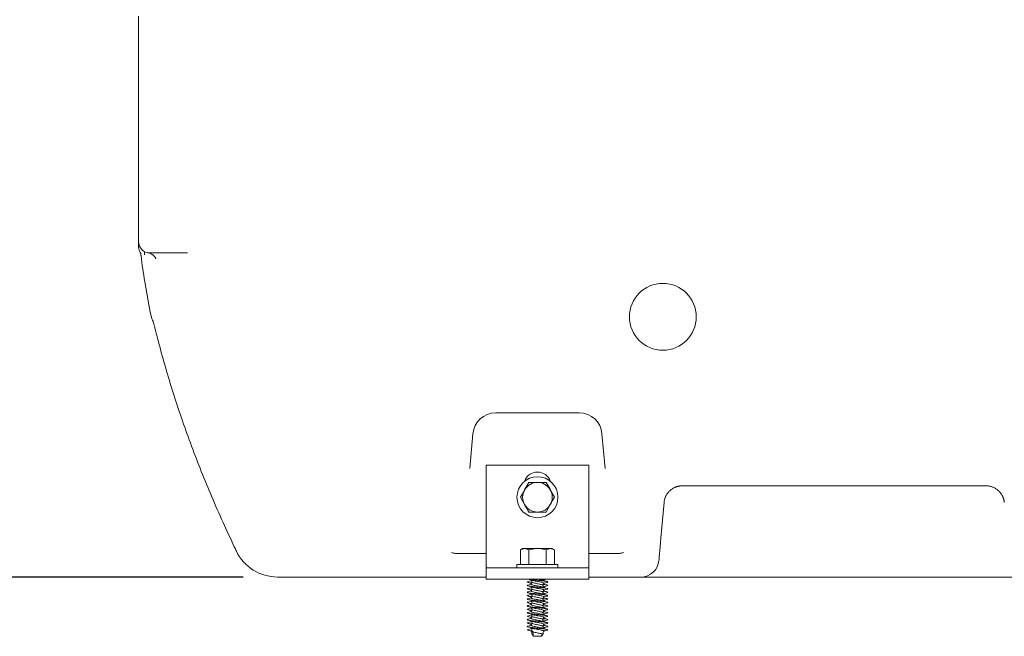
# Model space of a CAD drawing. Units: millimetres. Extents: x 1587 to 3056, y 145 to 2968.
# Drawn here: x 2019 to 2451, y 1728 to 1998 of the extents above; entities that cross this region are included whole.
import ezdxf

# ---------------------------------------------------------------- set-up
doc = ezdxf.new("R2010")
doc.units = ezdxf.units.MM
doc.header["$LTSCALE"] = 15
doc.layers.add('MAßLINIE_MAßZEICHNUNGEN', color=7, linetype='Continuous')
doc.styles.add('SLDTEXTSTYLE0', font='TXT', dxfattribs={"width": 0.7})
doc.dimstyles.new('SLDDIMSTYLE0', dxfattribs={"dimtxt": 79.375, "dimasz": 52.5, "dimexe": 0, "dimexo": 0.0625, "dimgap": 19.84375, "dimtad": 0, "dimdec": 0, "dimrnd": 1e-09, "dimzin": 12, "dimdsep": 46, "dimtxsty": 'SLDTEXTSTYLE0', "dimsah": 1, "dimcen": 0.09, "dimadec": 0, "dimazin": 3, "dimtfac": 1, "dimtdec": 0, "dimtofl": 0, "dimtmove": 0, "dimatfit": 3, "dimfxl": 0, "dimfrac": 2, "dimtolj": 1, "dimtzin": 12, "dimarcsym": 0})

# ---------------------------------------------------------------- blocks, each defined once
blk = doc.blocks.new('_D_3')
at = {"layer": 'MAßLINIE_MAßZEICHNUNGEN', "color": 7}
for p, q in [((2240.34, 2433.77), (1796.57, 2433.77)), ((1811.57, 2433.77), (1811.57, 2218.86)), ((1811.57, 1753.77), (1811.57, 2031.89)), ((2116.8, 1753.77), (1796.57, 1753.77))]:
    blk.add_line(p, q, dxfattribs=at)
for points in [[(1811.57, 2433.77), (1789.07, 2381.27), (1834.07, 2381.27)], [(1811.57, 1753.77), (1834.07, 1806.27), (1789.07, 1806.27)]]:
    blk.add_solid(points, dxfattribs=at)
at = {"layer": 'MAßLINIE_MAßZEICHNUNGEN', "color": 7, "insert": (1769.08, 2031.89), "char_height": 79.375, "attachment_point": 1, "rotation": 90, "style": 'SLDTEXTSTYLE0'}
blk.add_mtext('680', dxfattribs=at)
blk = doc.blocks.new('_D_4')
at = {"layer": 'MAßLINIE_MAßZEICHNUNGEN', "color": 7}
for p, q in [((2163.84, 2523.77), (1615.65, 2523.77)), ((1630.65, 2523.77), (1630.65, 2206.81)), ((1630.65, 1753.77), (1630.65, 2043.94)), ((2116.8, 1753.77), (1615.65, 1753.77))]:
    blk.add_line(p, q, dxfattribs=at)
for points in [[(1630.65, 2523.77), (1608.15, 2471.27), (1653.15, 2471.27)], [(1630.65, 1753.77), (1653.15, 1806.27), (1608.15, 1806.27)]]:
    blk.add_solid(points, dxfattribs=at)
at = {"layer": 'MAßLINIE_MAßZEICHNUNGEN', "color": 7, "insert": (1588.16, 2043.94), "char_height": 79.375, "attachment_point": 1, "rotation": 90, "style": 'SLDTEXTSTYLE0'}
blk.add_mtext('770', dxfattribs=at)

msp = doc.modelspace()

# ---------------------------------------------------------------- linework, layer by layer
at = {"color": 7, "linetype": 'Continuous', "lineweight": 18}
for p, q in [((2070.84, 1997.72), (2070.84, 1999.81)), ((2070.84, 1914.86), (2070.84, 1997.72)), ((2070.84, 1900.91), (2070.84, 1914.86)), ((2070.84, 1914.78), (2070.84, 1914.86)), ((2092.28, 1895.91), (2075.84, 1895.91)), ((2073.58, 1883.26), (2075.93, 1869.91)), ((2264.18, 1825.77), (2227.51, 1825.77)), ((2217.54, 1816.64), (2216.21, 1801.38)), ((2275.48, 1801.38), (2274.14, 1816.64)), ((2223.34, 1802.77), (2268.34, 1802.77)), ((2223.34, 1762.77), (2223.34, 1802.77)), ((2268.34, 1762.77), (2268.34, 1802.77)), ((2242.09, 1795.27), (2240.21, 1792.02)), ((2442.66, 1793.77), (2309.32, 1793.77)), ((2238.34, 1788.77), (2240.21, 1785.52)), ((2253.35, 1788.77), (2251.47, 1792.02)), ((2249.59, 1782.27), (2251.47, 1785.52)), ((2301.35, 1786.46), (2300, 1770.98)), ((2209.9, 1764.14), (2223.34, 1764.14)), ((2223.34, 1757.77), (2223.34, 1762.77)), ((2239.34, 1766.27), (2238.34, 1765.68)), ((2238.34, 1765.68), (2240.21, 1766.27)), ((2238.34, 1765.68), (2238.34, 1759.27)), ((2239.34, 1766.27), (2240.21, 1766.27)), ((2240.21, 1766.27), (2245.84, 1766.27)), ((2242.09, 1765.68), (2242.09, 1759.27)), ((2245.84, 1766.27), (2251.47, 1766.27)), ((2249.59, 1765.68), (2251.47, 1766.27)), ((2249.59, 1765.68), (2249.59, 1759.27)), ((2251.47, 1766.27), (2252.34, 1766.27)), ((2253.35, 1765.68), (2252.34, 1766.27)), ((2253.35, 1765.68), (2253.35, 1759.27)), ((2268.34, 1764.14), (2281.79, 1764.14)), ((2268.34, 1762.77), (2268.34, 1757.77)), ((2236.84, 1759.27), (2236.84, 1757.77)), ((2236.84, 1759.27), (2254.84, 1759.27)), ((2254.84, 1757.77), (2254.84, 1759.27)), ((2145.65, 1753.77), (2131.8, 1753.77)), ((2202.88, 1753.77), (2145.65, 1753.77)), ((2223.34, 1753.77), (2202.88, 1753.77)), ((2223.34, 1757.77), (2268.34, 1757.77)), ((2223.34, 1757.77), (2223.34, 1752.77)), ((2268.34, 1757.77), (2268.34, 1752.77)), ((2291.16, 1753.77), (2268.34, 1753.77)), ((2291.16, 1753.77), (2307.15, 1753.77)), ((2444.84, 1753.77), (2307.15, 1753.77)), ((2444.84, 1753.77), (2460.82, 1753.77)), ((2223.34, 1752.77), (2268.34, 1752.77)), ((2243.26, 1752.33), (2243.22, 1752.1)), ((2243.24, 1750.94), (2243.26, 1750.83)), ((2248.43, 1752.33), (2248.47, 1752.56)), ((2248.44, 1750.74), (2248.43, 1750.83)), ((2248.43, 1749.33), (2248.47, 1749.56)), ((2250.27, 1751.67), (2250.13, 1751.71)), ((2243.26, 1749.33), (2243.22, 1749.1)), ((2243.26, 1746.33), (2243.22, 1746.1)), ((2243.24, 1747.94), (2243.26, 1747.83)), ((2248.44, 1747.74), (2248.43, 1747.83)), ((2248.43, 1746.33), (2248.47, 1746.56)), ((2250.27, 1748.67), (2250.13, 1748.71)), ((2250.27, 1745.67), (2250.13, 1745.71)), ((2243.26, 1743.33), (2243.22, 1743.1)), ((2243.24, 1744.94), (2243.26, 1744.83)), ((2243.24, 1741.94), (2243.26, 1741.83)), ((2248.44, 1744.74), (2248.43, 1744.83)), ((2248.43, 1743.33), (2248.47, 1743.56)), ((2248.44, 1741.74), (2248.43, 1741.83)), ((2250.27, 1742.67), (2250.13, 1742.71)), ((2243.26, 1740.33), (2243.22, 1740.1)), ((2243.26, 1737.33), (2243.22, 1737.1)), ((2243.24, 1738.94), (2243.26, 1738.83)), ((2248.43, 1740.33), (2248.47, 1740.56)), ((2248.44, 1738.74), (2248.43, 1738.83)), ((2248.43, 1737.33), (2248.47, 1737.56)), ((2250.27, 1739.67), (2250.13, 1739.71)), ((2250.27, 1736.67), (2250.13, 1736.71)), ((2243.26, 1734.33), (2243.22, 1734.1)), ((2243.24, 1735.94), (2243.26, 1735.83)), ((2243.24, 1732.94), (2243.26, 1732.83)), ((2248.44, 1735.74), (2248.43, 1735.83)), ((2248.43, 1734.33), (2248.47, 1734.56)), ((2248.44, 1732.74), (2248.43, 1732.83)), ((2250.27, 1733.67), (2250.13, 1733.71)), ((2243.26, 1731.33), (2243.22, 1731.1)), ((2243.39, 1730.56), (2243.49, 1729.99)), ((2243.39, 1729.06), (2243.49, 1728.49)), ((2243.99, 1729.71), (2243.99, 1727.77)), ((2243.99, 1727.77), (2247.69, 1727.77)), ((2247.69, 1727.77), (2247.69, 1728.84)), ((2248.19, 1728.49), (2248.29, 1729.06)), ((2248.43, 1731.33), (2248.47, 1731.56)), ((2250.27, 1730.67), (2250.13, 1730.71))]:
    msp.add_line(p, q, dxfattribs=at)
at = {"color": 7, "linetype": 'Continuous', "lineweight": 18, "flags": 128}
for points in [[(2077.06, 1865.95), (2076.64, 1867.1), (2075.93, 1869.91)], [(2300, 1770.98), (2299.82, 1768.96), (2299.66, 1767.07), (2299.51, 1765.35), (2299.38, 1763.88), (2299.27, 1762.68), (2299.19, 1761.79), (2299.15, 1761.25), (2299.13, 1761.07)]]:
    msp.add_lwpolyline(points, dxfattribs=at)
at = {"color": 7, "linetype": 'Continuous', "lineweight": 18}
msp.add_circle((2245.84, 1788.77), 9, dxfattribs=at)
for centre, radius, start, end in [((2075.84, 1900.91), 5, 180, 270), ((2075.84, 1898.87), 5, 179.8726, 207.1861), ((2250.84, 1914.51), 180, 186.2878, 190), ((2227.51, 1815.77), 10, 90, 175), ((2264.18, 1815.77), 10, 5, 90), ((2245.84, 1793.77), 6, 19.4712, 160.5288), ((2245.84, 1788.77), 6.5, 90, 150), ((2245.84, 1788.77), 6.5, 30, 90), ((2245.84, 1788.77), 6.5, 150, 210), ((2245.84, 1788.77), 6.5, 330, 30), ((2245.84, 1788.77), 6.5, 210, 270), ((2245.84, 1788.77), 6.5, 270, 330), ((2131.8, 1773.77), 20, 205.6307, 270), ((2291.16, 1761.77), 8, 270, 355)]:
    msp.add_arc(centre, radius, start, end, dxfattribs=at)
msp.add_ellipse((2300.84, 1867.92), major_axis=(0, 14.67), ratio=0.999942, dxfattribs=at)
for points, knots in [([(2070.84, 1900.17), (2070.84, 1900.2), (2070.84, 1900.23), (2070.84, 1900.53), (2070.84, 1900.56)], [0, 0, 0, 0, 0.916817, 1, 1, 1, 1]), ([(2070.84, 1898.94), (2070.84, 1898.91), (2070.84, 1898.81), (2070.84, 1899.32), (2070.84, 1899.86), (2070.84, 1900.12), (2070.84, 1900.17)], [0, 0, 0, 0, 0.1611078, 0.5790742, 0.9158149, 1, 1, 1, 1]), ([(2071.38, 1896.58), (2071.53, 1896.26), (2071.8, 1895.7), (2071.87, 1895.07), (2071.9, 1894.8)], [0, 0, 0, 0, 0.5535005, 1, 1, 1, 1]), ([(2073.43, 1896.63), (2073.44, 1896.54), (2073.47, 1895.83), (2073.49, 1895.4), (2073.5, 1895.03)], [0, 0, 0, 0, 0.123919, 1, 1, 1, 1]), ([(2074.99, 1895.97), (2075.02, 1895.97), (2075.42, 1895.94), (2076.1, 1895.67), (2076.94, 1895.21), (2077.57, 1894.67), (2078, 1894.16), (2078.27, 1893.75), (2078.41, 1893.47), (2078.46, 1893.35), (2078.45, 1893.36), (2078.45, 1893.37)], [0, 0, 0, 0, 0.015479, 0.168984, 0.309443, 0.438332, 0.556866, 0.671691, 0.794424, 0.935439, 1, 1, 1, 1]), ([(2077.09, 1866.43), (2077.09, 1866.43), (2077.09, 1866.44), (2077.16, 1866.19), (2077.31, 1865.69), (2077.53, 1864.86), (2077.85, 1863.68), (2078.21, 1862.28), (2078.5, 1861.13), (2078.63, 1860.6)], [0, 0, 0, 0, 0.056115, 0.174301, 0.314778, 0.475387, 0.651271, 0.83969, 1, 1, 1, 1]), ([(2078.62, 1860.63), (2079.11, 1858.72), (2080.51, 1853.22), (2083.08, 1844.08), (2086.41, 1833.19), (2090.06, 1822.23), (2094.03, 1811.21), (2098.32, 1800.12), (2102.92, 1788.97), (2107.76, 1777.94), (2111.45, 1769.98), (2113.46, 1765.76), (2113.77, 1765.11)], [0, 0, 0, 0, 0.061036, 0.175834, 0.290836, 0.406106, 0.521634, 0.637406, 0.753412, 0.869636, 0.980078, 1, 1, 1, 1]), ([(2245.84, 1795.27), (2245.5, 1795.27), (2244.23, 1795.27), (2242.99, 1795.27), (2242.09, 1795.27)], [0, 0, 0, 0, 0.268635, 1, 1, 1, 1]), ([(2249.59, 1795.27), (2249.28, 1795.27), (2248.06, 1795.27), (2246.79, 1795.27), (2245.84, 1795.27)], [0, 0, 0, 0, 0.257548, 1, 1, 1, 1]), ([(2251.47, 1792.02), (2251.43, 1792.09), (2250.79, 1793.19), (2250.17, 1794.27), (2249.59, 1795.27)], [0, 0, 0, 0, 0.0702137, 1, 1, 1, 1]), ([(2309.32, 1793.77), (2309.24, 1793.76), (2309.07, 1793.76), (2308.81, 1793.75), (2308.56, 1793.73), (2308.31, 1793.7), (2308.06, 1793.67), (2307.81, 1793.62), (2307.57, 1793.57), (2307.32, 1793.51), (2307.08, 1793.45), (2306.84, 1793.37), (2306.61, 1793.29), (2306.38, 1793.2), (2306.15, 1793.11), (2305.58, 1792.85), (2304.67, 1792.32), (2303.83, 1791.61), (2303.21, 1790.95), (2302.8, 1790.42), (2302.44, 1789.86), (2302.16, 1789.34), (2301.94, 1788.87), (2301.76, 1788.4), (2301.61, 1787.92), (2301.49, 1787.44), (2301.41, 1786.95), (2301.37, 1786.63), (2301.35, 1786.46)], [0, 0, 0, 0, 0.0194801, 0.038923, 0.0583406, 0.0777451, 0.0971486, 0.1165631, 0.1360007, 0.1554735, 0.1749933, 0.1945721, 0.2142217, 0.2339536, 0.2537795, 0.2737105, 0.3861954, 0.5147598, 0.5631975, 0.630432, 0.6974702, 0.7457112, 0.7907455, 0.8346526, 0.8774793, 0.9192759, 0.9600968, 1, 1, 1, 1]), ([(2450.63, 1786.46), (2450.62, 1786.54), (2450.61, 1786.71), (2450.58, 1786.95), (2450.54, 1787.19), (2450.49, 1787.43), (2450.43, 1787.68), (2450.37, 1787.92), (2450.3, 1788.16), (2450.22, 1788.39), (2450.13, 1788.63), (2450.04, 1788.86), (2449.94, 1789.1), (2449.79, 1789.41), (2449.55, 1789.86), (2449.18, 1790.42), (2448.77, 1790.95), (2448.16, 1791.61), (2447.32, 1792.32), (2446.34, 1792.89), (2445.61, 1793.21), (2445.14, 1793.38), (2444.66, 1793.52), (2444.17, 1793.63), (2443.68, 1793.71), (2443.17, 1793.76), (2442.83, 1793.76), (2442.66, 1793.77)], [0, 0, 0, 0, 0.019841, 0.039905, 0.060198, 0.080729, 0.101505, 0.122531, 0.143816, 0.165366, 0.187186, 0.209282, 0.231661, 0.254328, 0.302551, 0.369609, 0.436825, 0.485283, 0.613822, 0.726337, 0.766081, 0.805451, 0.84454, 0.883444, 0.922257, 0.961077, 1, 1, 1, 1]), ([(2240.21, 1792.02), (2240.17, 1791.94), (2239.53, 1790.84), (2238.91, 1789.77), (2238.34, 1788.77)], [0, 0, 0, 0, 0.070215, 1, 1, 1, 1]), ([(2251.47, 1785.52), (2251.52, 1785.59), (2252.15, 1786.69), (2252.77, 1787.77), (2253.35, 1788.77)], [0, 0, 0, 0, 0.070215, 1, 1, 1, 1]), ([(2240.21, 1785.52), (2240.26, 1785.44), (2240.89, 1784.34), (2241.51, 1783.27), (2242.09, 1782.27)], [0, 0, 0, 0, 0.070214, 1, 1, 1, 1]), ([(2242.09, 1782.27), (2242.99, 1782.27), (2244.23, 1782.27), (2245.5, 1782.27), (2245.84, 1782.27)], [0, 0, 0, 0, 0.731365, 1, 1, 1, 1]), ([(2245.84, 1782.27), (2246.79, 1782.27), (2248.06, 1782.27), (2249.28, 1782.27), (2249.59, 1782.27)], [0, 0, 0, 0, 0.742452, 1, 1, 1, 1]), ([(2209.9, 1764.14), (2209.56, 1764.16), (2208.96, 1764.2), (2208.4, 1764.42), (2208.17, 1764.54), (2208.17, 1764.54)], [0, 0, 0, 0, 0.558829, 0.992155, 1, 1, 1, 1]), ([(2240.21, 1766.27), (2240.26, 1766.26), (2240.89, 1766.26), (2241.51, 1765.96), (2242.09, 1765.68)], [0, 0, 0, 0, 0.070205, 1, 1, 1, 1]), ([(2242.09, 1765.68), (2242.4, 1765.77), (2243.63, 1766.11), (2244.9, 1766.2), (2245.84, 1766.27)], [0, 0, 0, 0, 0.257551, 1, 1, 1, 1]), ([(2245.84, 1766.27), (2246.18, 1766.26), (2247.45, 1766.22), (2248.69, 1765.91), (2249.59, 1765.68)], [0, 0, 0, 0, 0.268633, 1, 1, 1, 1]), ([(2251.47, 1766.27), (2251.52, 1766.26), (2252.15, 1766.26), (2252.77, 1765.96), (2253.35, 1765.68)], [0, 0, 0, 0, 0.070219, 1, 1, 1, 1]), ([(2283.52, 1764.54), (2283.51, 1764.54), (2283.29, 1764.42), (2282.73, 1764.2), (2282.13, 1764.16), (2281.79, 1764.14)], [0, 0, 0, 0, 0.007844, 0.432417, 1, 1, 1, 1]), ([(2241.49, 1751.67), (2241.39, 1751.64), (2241.29, 1751.6), (2241.35, 1751.57), (2241.35, 1751.57)], [0, 0, 0, 0, 0.929952, 1, 1, 1, 1]), ([(2241.66, 1750.26), (2241.51, 1750.2), (2241.2, 1750.07), (2241.59, 1749.91), (2242.57, 1749.71), (2244.08, 1749.51), (2245.85, 1749.35), (2247.61, 1749.14), (2249.14, 1748.96), (2250.12, 1748.77), (2250.48, 1748.58), (2250.17, 1748.47), (2250.02, 1748.41)], [0, 0, 0, 0, 0.094859, 0.193897, 0.296176, 0.398457, 0.497494, 0.600684, 0.701189, 0.807684, 0.904875, 1, 1, 1, 1]), ([(2243.23, 1752.19), (2242.94, 1752.11), (2242.34, 1751.93), (2241.73, 1751.76), (2241.41, 1751.67)], [0, 0, 0, 0, 0.4775365, 1, 1, 1, 1]), ([(2243.27, 1750.75), (2243.07, 1750.69), (2242.53, 1750.52), (2241.97, 1750.36), (2241.63, 1750.26)], [0, 0, 0, 0, 0.383054, 1, 1, 1, 1]), ([(2241.65, 1751.41), (2242, 1751.31), (2242.54, 1751.16), (2243.06, 1750.99), (2243.24, 1750.94)], [0, 0, 0, 0, 0.655598, 1, 1, 1, 1]), ([(2241.66, 1751.41), (2241.67, 1751.41), (2241.79, 1751.35), (2242.36, 1751.25), (2243.09, 1751.15), (2243.31, 1751.13)], [0, 0, 0, 0, 0.025879, 0.702312, 1, 1, 1, 1]), ([(2241.72, 1749.89), (2242.06, 1749.79), (2242.72, 1749.6), (2243.36, 1749.4), (2243.67, 1749.3)], [0, 0, 0, 0, 0.506242, 1, 1, 1, 1]), ([(2242.15, 1752.77), (2242.34, 1752.71), (2242.86, 1752.56), (2243.36, 1752.4), (2243.67, 1752.3)], [0, 0, 0, 0, 0.368368, 1, 1, 1, 1]), ([(2242.38, 1752.77), (2242.47, 1752.75), (2242.87, 1752.66), (2244.1, 1752.51), (2245.84, 1752.35), (2247.61, 1752.14), (2249.14, 1751.96), (2250.12, 1751.77), (2250.48, 1751.58), (2250.17, 1751.47), (2250.02, 1751.41)], [0, 0, 0, 0, 0.039732, 0.17928, 0.314402, 0.455191, 0.592315, 0.737612, 0.870215, 1, 1, 1, 1]), ([(2243.23, 1750.6), (2243.23, 1750.59), (2243.15, 1750.52), (2243.38, 1750.41), (2243.93, 1750.21), (2244.81, 1750.02), (2245.84, 1749.85), (2246.88, 1749.64), (2247.73, 1749.46), (2248.25, 1749.32), (2248.32, 1749.24), (2248.33, 1749.21)], [0, 0, 0, 0, 0.012688, 0.144544, 0.280901, 0.417262, 0.549119, 0.686746, 0.82064, 0.954532, 1, 1, 1, 1]), ([(2243.39, 1751.58), (2243.36, 1751.42), (2243.3, 1751.09), (2243.25, 1750.77), (2243.22, 1750.6)], [0, 0, 0, 0, 0.491438, 1, 1, 1, 1]), ([(2243.24, 1752.44), (2243.26, 1752.31), (2243.31, 1752.02), (2243.36, 1751.73), (2243.39, 1751.56)], [0, 0, 0, 0, 0.427118, 1, 1, 1, 1]), ([(2243.24, 1749.44), (2243.26, 1749.31), (2243.31, 1749.02), (2243.36, 1748.73), (2243.39, 1748.56)], [0, 0, 0, 0, 0.427108, 1, 1, 1, 1]), ([(2243.41, 1751.59), (2243.4, 1751.59), (2243.33, 1751.52), (2243.54, 1751.41), (2244.06, 1751.21), (2244.88, 1751.01), (2245.84, 1750.85), (2246.8, 1750.64), (2247.61, 1750.46), (2248.17, 1750.28), (2248.24, 1750.16), (2248.28, 1750.1)], [0, 0, 0, 0, 0.009897, 0.132222, 0.258759, 0.385291, 0.507615, 0.635339, 0.759562, 0.883789, 1, 1, 1, 1]), ([(2243.7, 1752.31), (2243.79, 1752.27), (2244.05, 1752.18), (2244.82, 1752.01), (2245.63, 1751.88), (2246.38, 1751.74), (2247.05, 1751.6), (2247.79, 1751.45), (2248.31, 1751.28), (2248.54, 1751.13), (2248.46, 1751.07), (2248.45, 1751.06)], [0, 0, 0, 0, 0.0770094, 0.2302493, 0.3784263, 0.43752, 0.5631405, 0.6844112, 0.8348763, 0.9895384, 1, 1, 1, 1]), ([(2246.24, 1752.77), (2246.45, 1752.73), (2247, 1752.62), (2247.73, 1752.46), (2248.25, 1752.32), (2248.32, 1752.24), (2248.33, 1752.21)], [0, 0, 0, 0, 0.209585, 0.547431, 0.885274, 1, 1, 1, 1]), ([(2248.28, 1752.77), (2248.4, 1752.7), (2248.53, 1752.63), (2248.46, 1752.57), (2248.45, 1752.56)], [0, 0, 0, 0, 0.933608, 1, 1, 1, 1]), ([(2248.29, 1750.08), (2248.32, 1750.24), (2248.38, 1750.57), (2248.44, 1750.9), (2248.47, 1751.06)], [0, 0, 0, 0, 0.49166, 1, 1, 1, 1]), ([(2248.45, 1749.19), (2248.43, 1749.33), (2248.37, 1749.63), (2248.32, 1749.93), (2248.29, 1750.1)], [0, 0, 0, 0, 0.449468, 1, 1, 1, 1]), ([(2248.45, 1752.19), (2248.43, 1752.33), (2248.39, 1752.52), (2248.36, 1752.71), (2248.35, 1752.77)], [0, 0, 0, 0, 0.712605, 1, 1, 1, 1]), ([(2249.72, 1751.83), (2249.59, 1751.86), (2249.14, 1751.99), (2248.69, 1752.12), (2248.38, 1752.21)], [0, 0, 0, 0, 0.299176, 1, 1, 1, 1]), ([(2248.38, 1750.54), (2248.6, 1750.51), (2249.33, 1750.43), (2250.11, 1750.28), (2250.42, 1750.07), (2250.31, 1749.96), (2249.96, 1749.89), (2249.94, 1749.89)], [0, 0, 0, 0, 0.127016, 0.410532, 0.70162, 0.981, 1, 1, 1, 1]), ([(2248.41, 1750.92), (2248.6, 1750.99), (2249.13, 1751.15), (2249.68, 1751.31), (2250.03, 1751.41)], [0, 0, 0, 0, 0.358729, 1, 1, 1, 1]), ([(2248.44, 1752.44), (2248.62, 1752.49), (2248.97, 1752.6), (2249.34, 1752.71), (2249.53, 1752.77)], [0, 0, 0, 0, 0.482518, 1, 1, 1, 1]), ([(2250.05, 1750.26), (2249.71, 1750.36), (2249.16, 1750.52), (2248.64, 1750.68), (2248.44, 1750.74)], [0, 0, 0, 0, 0.62832, 1, 1, 1, 1]), ([(2248.44, 1749.44), (2248.62, 1749.49), (2249.11, 1749.65), (2249.63, 1749.8), (2249.96, 1749.89)], [0, 0, 0, 0, 0.3465712, 1, 1, 1, 1]), ([(2241.49, 1748.67), (2241.39, 1748.64), (2241.29, 1748.6), (2241.35, 1748.57), (2241.35, 1748.57)], [0, 0, 0, 0, 0.929954, 1, 1, 1, 1]), ([(2241.49, 1745.67), (2241.39, 1745.64), (2241.29, 1745.6), (2241.35, 1745.57), (2241.35, 1745.57)], [0, 0, 0, 0, 0.929954, 1, 1, 1, 1]), ([(2241.66, 1747.26), (2241.51, 1747.2), (2241.2, 1747.07), (2241.59, 1746.91), (2242.57, 1746.71), (2244.08, 1746.51), (2245.85, 1746.35), (2247.61, 1746.14), (2249.14, 1745.96), (2250.12, 1745.77), (2250.48, 1745.58), (2250.17, 1745.47), (2250.02, 1745.41)], [0, 0, 0, 0, 0.094859, 0.193898, 0.296176, 0.398457, 0.497494, 0.600684, 0.701189, 0.807684, 0.904875, 1, 1, 1, 1]), ([(2243.23, 1749.19), (2242.94, 1749.11), (2242.34, 1748.93), (2241.73, 1748.76), (2241.41, 1748.67)], [0, 0, 0, 0, 0.4775375, 1, 1, 1, 1]), ([(2243.23, 1746.19), (2242.94, 1746.11), (2242.34, 1745.93), (2241.73, 1745.76), (2241.41, 1745.67)], [0, 0, 0, 0, 0.4775365, 1, 1, 1, 1]), ([(2243.27, 1747.75), (2243.07, 1747.69), (2242.53, 1747.52), (2241.97, 1747.36), (2241.63, 1747.26)], [0, 0, 0, 0, 0.383054, 1, 1, 1, 1]), ([(2241.65, 1748.41), (2242, 1748.31), (2242.54, 1748.16), (2243.06, 1747.99), (2243.24, 1747.94)], [0, 0, 0, 0, 0.655601, 1, 1, 1, 1]), ([(2241.65, 1745.41), (2242, 1745.31), (2242.54, 1745.16), (2243.06, 1744.99), (2243.24, 1744.94)], [0, 0, 0, 0, 0.655601, 1, 1, 1, 1]), ([(2241.66, 1748.41), (2241.67, 1748.41), (2241.79, 1748.35), (2242.36, 1748.25), (2243.09, 1748.15), (2243.31, 1748.13)], [0, 0, 0, 0, 0.025878, 0.702312, 1, 1, 1, 1]), ([(2241.66, 1745.41), (2241.67, 1745.41), (2241.79, 1745.35), (2242.36, 1745.25), (2243.09, 1745.15), (2243.31, 1745.13)], [0, 0, 0, 0, 0.025879, 0.702313, 1, 1, 1, 1]), ([(2241.72, 1746.89), (2242.06, 1746.79), (2242.72, 1746.6), (2243.36, 1746.4), (2243.67, 1746.3)], [0, 0, 0, 0, 0.506244, 1, 1, 1, 1]), ([(2243.23, 1747.6), (2243.23, 1747.59), (2243.15, 1747.52), (2243.38, 1747.41), (2243.93, 1747.21), (2244.81, 1747.02), (2245.84, 1746.85), (2246.88, 1746.64), (2247.73, 1746.46), (2248.25, 1746.32), (2248.32, 1746.24), (2248.33, 1746.21)], [0, 0, 0, 0, 0.012688, 0.144544, 0.2809, 0.417262, 0.549119, 0.686746, 0.82064, 0.954533, 1, 1, 1, 1]), ([(2243.39, 1748.58), (2243.36, 1748.42), (2243.3, 1748.09), (2243.25, 1747.77), (2243.22, 1747.6)], [0, 0, 0, 0, 0.491445, 1, 1, 1, 1]), ([(2243.39, 1745.58), (2243.36, 1745.42), (2243.3, 1745.09), (2243.25, 1744.77), (2243.22, 1744.6)], [0, 0, 0, 0, 0.491438, 1, 1, 1, 1]), ([(2243.24, 1746.44), (2243.26, 1746.31), (2243.31, 1746.02), (2243.36, 1745.73), (2243.39, 1745.56)], [0, 0, 0, 0, 0.427118, 1, 1, 1, 1]), ([(2243.41, 1748.59), (2243.4, 1748.59), (2243.33, 1748.52), (2243.54, 1748.41), (2244.06, 1748.21), (2244.88, 1748.01), (2245.84, 1747.85), (2246.8, 1747.64), (2247.61, 1747.46), (2248.17, 1747.28), (2248.24, 1747.16), (2248.28, 1747.1)], [0, 0, 0, 0, 0.009898, 0.132222, 0.258759, 0.385291, 0.507615, 0.635339, 0.759562, 0.883789, 1, 1, 1, 1]), ([(2243.41, 1745.59), (2243.4, 1745.59), (2243.33, 1745.52), (2243.54, 1745.41), (2244.06, 1745.21), (2244.88, 1745.01), (2245.84, 1744.85), (2246.8, 1744.64), (2247.61, 1744.46), (2248.17, 1744.28), (2248.24, 1744.16), (2248.28, 1744.1)], [0, 0, 0, 0, 0.009898, 0.132222, 0.258759, 0.385291, 0.507615, 0.635339, 0.759562, 0.883789, 1, 1, 1, 1]), ([(2243.7, 1749.31), (2243.79, 1749.27), (2244.05, 1749.18), (2244.82, 1749.01), (2245.63, 1748.88), (2246.38, 1748.74), (2247.05, 1748.6), (2247.79, 1748.45), (2248.31, 1748.28), (2248.54, 1748.13), (2248.46, 1748.07), (2248.45, 1748.06)], [0, 0, 0, 0, 0.0770098, 0.2302496, 0.3784266, 0.4375202, 0.5631403, 0.6844114, 0.834876, 0.989538, 1, 1, 1, 1]), ([(2243.7, 1746.31), (2243.79, 1746.27), (2244.05, 1746.18), (2244.82, 1746.01), (2245.63, 1745.88), (2246.38, 1745.74), (2247.05, 1745.6), (2247.79, 1745.45), (2248.31, 1745.28), (2248.54, 1745.13), (2248.46, 1745.07), (2248.45, 1745.06)], [0, 0, 0, 0, 0.07701, 0.230249, 0.378427, 0.43752, 0.563141, 0.684411, 0.834876, 0.989538, 1, 1, 1, 1]), ([(2248.29, 1747.08), (2248.32, 1747.24), (2248.38, 1747.57), (2248.44, 1747.9), (2248.47, 1748.06)], [0, 0, 0, 0, 0.491653, 1, 1, 1, 1]), ([(2248.45, 1746.19), (2248.43, 1746.33), (2248.37, 1746.63), (2248.32, 1746.93), (2248.29, 1747.1)], [0, 0, 0, 0, 0.4494524, 1, 1, 1, 1]), ([(2248.29, 1744.08), (2248.32, 1744.24), (2248.38, 1744.57), (2248.44, 1744.9), (2248.47, 1745.06)], [0, 0, 0, 0, 0.49166, 1, 1, 1, 1]), ([(2249.72, 1748.83), (2249.59, 1748.86), (2249.14, 1748.99), (2248.69, 1749.12), (2248.38, 1749.21)], [0, 0, 0, 0, 0.299173, 1, 1, 1, 1]), ([(2248.38, 1747.54), (2248.6, 1747.51), (2249.33, 1747.43), (2250.11, 1747.28), (2250.42, 1747.07), (2250.31, 1746.96), (2249.96, 1746.89), (2249.94, 1746.89)], [0, 0, 0, 0, 0.127016, 0.410532, 0.70162, 0.981, 1, 1, 1, 1]), ([(2249.72, 1745.83), (2249.59, 1745.86), (2249.14, 1745.99), (2248.69, 1746.12), (2248.38, 1746.21)], [0, 0, 0, 0, 0.299176, 1, 1, 1, 1]), ([(2248.41, 1747.92), (2248.6, 1747.99), (2249.13, 1748.15), (2249.68, 1748.31), (2250.03, 1748.41)], [0, 0, 0, 0, 0.3587285, 1, 1, 1, 1]), ([(2248.41, 1744.92), (2248.6, 1744.99), (2249.13, 1745.15), (2249.68, 1745.31), (2250.03, 1745.41)], [0, 0, 0, 0, 0.358727, 1, 1, 1, 1]), ([(2250.05, 1747.26), (2249.71, 1747.36), (2249.16, 1747.52), (2248.64, 1747.68), (2248.44, 1747.74)], [0, 0, 0, 0, 0.62832, 1, 1, 1, 1]), ([(2248.44, 1746.44), (2248.62, 1746.49), (2249.11, 1746.65), (2249.63, 1746.8), (2249.96, 1746.89)], [0, 0, 0, 0, 0.346569, 1, 1, 1, 1]), ([(2241.49, 1742.67), (2241.39, 1742.64), (2241.29, 1742.6), (2241.35, 1742.57), (2241.35, 1742.57)], [0, 0, 0, 0, 0.929954, 1, 1, 1, 1]), ([(2241.66, 1744.26), (2241.51, 1744.2), (2241.2, 1744.07), (2241.59, 1743.91), (2242.57, 1743.71), (2244.08, 1743.51), (2245.85, 1743.35), (2247.61, 1743.14), (2249.14, 1742.96), (2250.12, 1742.77), (2250.48, 1742.58), (2250.17, 1742.47), (2250.02, 1742.41)], [0, 0, 0, 0, 0.094859, 0.193897, 0.296176, 0.398457, 0.497494, 0.600684, 0.701189, 0.807684, 0.904875, 1, 1, 1, 1]), ([(2241.66, 1741.26), (2241.51, 1741.2), (2241.2, 1741.07), (2241.59, 1740.91), (2242.57, 1740.71), (2244.08, 1740.51), (2245.85, 1740.35), (2247.61, 1740.14), (2249.14, 1739.96), (2250.12, 1739.77), (2250.48, 1739.58), (2250.17, 1739.47), (2250.02, 1739.41)], [0, 0, 0, 0, 0.094859, 0.193897, 0.296176, 0.398457, 0.497494, 0.600684, 0.701189, 0.807684, 0.904875, 1, 1, 1, 1]), ([(2243.23, 1743.19), (2242.94, 1743.11), (2242.34, 1742.93), (2241.73, 1742.76), (2241.41, 1742.67)], [0, 0, 0, 0, 0.4775375, 1, 1, 1, 1]), ([(2243.27, 1744.75), (2243.07, 1744.69), (2242.53, 1744.52), (2241.97, 1744.36), (2241.63, 1744.26)], [0, 0, 0, 0, 0.383054, 1, 1, 1, 1]), ([(2243.27, 1741.75), (2243.07, 1741.69), (2242.53, 1741.52), (2241.97, 1741.36), (2241.63, 1741.26)], [0, 0, 0, 0, 0.383054, 1, 1, 1, 1]), ([(2241.65, 1742.41), (2242, 1742.31), (2242.54, 1742.16), (2243.06, 1741.99), (2243.24, 1741.94)], [0, 0, 0, 0, 0.655601, 1, 1, 1, 1]), ([(2241.66, 1742.41), (2241.67, 1742.41), (2241.79, 1742.35), (2242.36, 1742.25), (2243.09, 1742.15), (2243.31, 1742.13)], [0, 0, 0, 0, 0.025878, 0.702312, 1, 1, 1, 1]), ([(2241.72, 1743.89), (2242.06, 1743.79), (2242.72, 1743.6), (2243.36, 1743.4), (2243.67, 1743.3)], [0, 0, 0, 0, 0.506242, 1, 1, 1, 1]), ([(2241.72, 1740.89), (2242.06, 1740.79), (2242.72, 1740.6), (2243.36, 1740.4), (2243.67, 1740.3)], [0, 0, 0, 0, 0.506242, 1, 1, 1, 1]), ([(2243.23, 1744.6), (2243.23, 1744.59), (2243.15, 1744.52), (2243.38, 1744.41), (2243.93, 1744.21), (2244.81, 1744.02), (2245.84, 1743.85), (2246.88, 1743.64), (2247.73, 1743.46), (2248.25, 1743.32), (2248.32, 1743.24), (2248.33, 1743.21)], [0, 0, 0, 0, 0.012688, 0.144544, 0.280901, 0.417263, 0.549119, 0.686746, 0.82064, 0.954532, 1, 1, 1, 1]), ([(2243.23, 1741.6), (2243.23, 1741.59), (2243.15, 1741.52), (2243.38, 1741.41), (2243.93, 1741.21), (2244.81, 1741.02), (2245.84, 1740.85), (2246.88, 1740.64), (2247.73, 1740.46), (2248.25, 1740.32), (2248.32, 1740.24), (2248.33, 1740.21)], [0, 0, 0, 0, 0.012688, 0.144544, 0.2809, 0.417262, 0.549119, 0.686746, 0.82064, 0.954533, 1, 1, 1, 1]), ([(2243.39, 1742.58), (2243.36, 1742.42), (2243.3, 1742.09), (2243.25, 1741.77), (2243.22, 1741.6)], [0, 0, 0, 0, 0.491445, 1, 1, 1, 1]), ([(2243.24, 1743.44), (2243.26, 1743.31), (2243.31, 1743.02), (2243.36, 1742.73), (2243.39, 1742.56)], [0, 0, 0, 0, 0.427108, 1, 1, 1, 1]), ([(2243.41, 1742.59), (2243.4, 1742.59), (2243.33, 1742.52), (2243.54, 1742.41), (2244.06, 1742.21), (2244.88, 1742.01), (2245.84, 1741.85), (2246.8, 1741.64), (2247.61, 1741.46), (2248.17, 1741.28), (2248.24, 1741.16), (2248.28, 1741.1)], [0, 0, 0, 0, 0.009898, 0.132222, 0.258759, 0.385291, 0.507615, 0.635339, 0.759562, 0.883789, 1, 1, 1, 1]), ([(2243.7, 1743.31), (2243.79, 1743.27), (2244.05, 1743.18), (2244.82, 1743.01), (2245.63, 1742.88), (2246.38, 1742.74), (2247.05, 1742.6), (2247.79, 1742.45), (2248.31, 1742.28), (2248.54, 1742.13), (2248.46, 1742.07), (2248.45, 1742.06)], [0, 0, 0, 0, 0.07701, 0.23025, 0.378427, 0.43752, 0.563141, 0.684411, 0.834876, 0.989538, 1, 1, 1, 1]), ([(2248.45, 1743.19), (2248.43, 1743.33), (2248.37, 1743.63), (2248.32, 1743.93), (2248.29, 1744.1)], [0, 0, 0, 0, 0.449468, 1, 1, 1, 1]), ([(2248.29, 1741.08), (2248.32, 1741.24), (2248.38, 1741.57), (2248.44, 1741.9), (2248.47, 1742.06)], [0, 0, 0, 0, 0.49166, 1, 1, 1, 1]), ([(2248.45, 1740.19), (2248.43, 1740.33), (2248.37, 1740.63), (2248.32, 1740.93), (2248.29, 1741.1)], [0, 0, 0, 0, 0.4494611, 1, 1, 1, 1]), ([(2248.38, 1744.54), (2248.6, 1744.51), (2249.33, 1744.43), (2250.11, 1744.28), (2250.42, 1744.07), (2250.31, 1743.96), (2249.96, 1743.89), (2249.94, 1743.89)], [0, 0, 0, 0, 0.127016, 0.410532, 0.70162, 0.981, 1, 1, 1, 1]), ([(2249.72, 1742.83), (2249.59, 1742.86), (2249.14, 1742.99), (2248.69, 1743.12), (2248.38, 1743.21)], [0, 0, 0, 0, 0.299173, 1, 1, 1, 1]), ([(2248.38, 1741.54), (2248.6, 1741.51), (2249.33, 1741.43), (2250.11, 1741.28), (2250.42, 1741.07), (2250.31, 1740.96), (2249.96, 1740.89), (2249.94, 1740.89)], [0, 0, 0, 0, 0.127016, 0.410532, 0.70162, 0.981, 1, 1, 1, 1]), ([(2248.41, 1741.92), (2248.6, 1741.99), (2249.13, 1742.15), (2249.68, 1742.31), (2250.03, 1742.41)], [0, 0, 0, 0, 0.3587285, 1, 1, 1, 1]), ([(2250.05, 1744.26), (2249.71, 1744.36), (2249.16, 1744.52), (2248.64, 1744.68), (2248.44, 1744.74)], [0, 0, 0, 0, 0.62832, 1, 1, 1, 1]), ([(2248.44, 1743.44), (2248.62, 1743.49), (2249.11, 1743.65), (2249.63, 1743.8), (2249.96, 1743.89)], [0, 0, 0, 0, 0.3465712, 1, 1, 1, 1]), ([(2250.05, 1741.26), (2249.71, 1741.36), (2249.16, 1741.52), (2248.64, 1741.68), (2248.44, 1741.74)], [0, 0, 0, 0, 0.62832, 1, 1, 1, 1]), ([(2248.44, 1740.44), (2248.62, 1740.49), (2249.11, 1740.65), (2249.63, 1740.8), (2249.96, 1740.89)], [0, 0, 0, 0, 0.3465712, 1, 1, 1, 1]), ([(2241.49, 1739.67), (2241.39, 1739.64), (2241.29, 1739.6), (2241.35, 1739.57), (2241.35, 1739.57)], [0, 0, 0, 0, 0.929954, 1, 1, 1, 1]), ([(2241.49, 1736.67), (2241.39, 1736.64), (2241.29, 1736.6), (2241.35, 1736.57), (2241.35, 1736.57)], [0, 0, 0, 0, 0.929952, 1, 1, 1, 1]), ([(2241.66, 1738.26), (2241.51, 1738.2), (2241.2, 1738.07), (2241.59, 1737.91), (2242.57, 1737.71), (2244.08, 1737.51), (2245.85, 1737.35), (2247.61, 1737.14), (2249.14, 1736.96), (2250.12, 1736.77), (2250.48, 1736.58), (2250.17, 1736.47), (2250.02, 1736.41)], [0, 0, 0, 0, 0.094859, 0.193897, 0.296176, 0.398457, 0.497494, 0.600684, 0.701189, 0.807684, 0.904875, 1, 1, 1, 1]), ([(2243.23, 1740.19), (2242.94, 1740.11), (2242.34, 1739.93), (2241.73, 1739.76), (2241.41, 1739.67)], [0, 0, 0, 0, 0.477535, 1, 1, 1, 1]), ([(2243.23, 1737.19), (2242.94, 1737.11), (2242.34, 1736.93), (2241.73, 1736.76), (2241.41, 1736.67)], [0, 0, 0, 0, 0.4775365, 1, 1, 1, 1]), ([(2243.27, 1738.75), (2243.07, 1738.69), (2242.53, 1738.52), (2241.97, 1738.36), (2241.63, 1738.26)], [0, 0, 0, 0, 0.383051, 1, 1, 1, 1]), ([(2241.65, 1739.41), (2242, 1739.31), (2242.54, 1739.16), (2243.06, 1738.99), (2243.24, 1738.94)], [0, 0, 0, 0, 0.655601, 1, 1, 1, 1]), ([(2241.65, 1736.41), (2242, 1736.31), (2242.54, 1736.16), (2243.06, 1735.99), (2243.24, 1735.94)], [0, 0, 0, 0, 0.655598, 1, 1, 1, 1]), ([(2241.66, 1739.41), (2241.67, 1739.41), (2241.79, 1739.35), (2242.36, 1739.25), (2243.09, 1739.15), (2243.31, 1739.13)], [0, 0, 0, 0, 0.025878, 0.702312, 1, 1, 1, 1]), ([(2241.66, 1736.41), (2241.67, 1736.41), (2241.79, 1736.35), (2242.36, 1736.25), (2243.09, 1736.15), (2243.31, 1736.13)], [0, 0, 0, 0, 0.025879, 0.702312, 1, 1, 1, 1]), ([(2241.72, 1737.89), (2242.06, 1737.79), (2242.72, 1737.6), (2243.36, 1737.4), (2243.67, 1737.3)], [0, 0, 0, 0, 0.506244, 1, 1, 1, 1]), ([(2243.23, 1738.6), (2243.23, 1738.59), (2243.15, 1738.52), (2243.38, 1738.41), (2243.93, 1738.21), (2244.81, 1738.02), (2245.84, 1737.85), (2246.88, 1737.64), (2247.73, 1737.46), (2248.25, 1737.32), (2248.32, 1737.24), (2248.33, 1737.21)], [0, 0, 0, 0, 0.012688, 0.144544, 0.280901, 0.417263, 0.549119, 0.686746, 0.82064, 0.954532, 1, 1, 1, 1]), ([(2243.39, 1739.58), (2243.36, 1739.42), (2243.3, 1739.09), (2243.25, 1738.77), (2243.22, 1738.6)], [0, 0, 0, 0, 0.491445, 1, 1, 1, 1]), ([(2243.39, 1736.58), (2243.36, 1736.42), (2243.3, 1736.09), (2243.25, 1735.77), (2243.22, 1735.6)], [0, 0, 0, 0, 0.491445, 1, 1, 1, 1]), ([(2243.24, 1740.44), (2243.26, 1740.31), (2243.31, 1740.02), (2243.36, 1739.73), (2243.39, 1739.56)], [0, 0, 0, 0, 0.427108, 1, 1, 1, 1]), ([(2243.24, 1737.44), (2243.26, 1737.31), (2243.31, 1737.02), (2243.36, 1736.73), (2243.39, 1736.56)], [0, 0, 0, 0, 0.427118, 1, 1, 1, 1]), ([(2243.41, 1739.59), (2243.4, 1739.59), (2243.33, 1739.52), (2243.54, 1739.41), (2244.06, 1739.21), (2244.88, 1739.01), (2245.84, 1738.85), (2246.8, 1738.64), (2247.61, 1738.46), (2248.17, 1738.28), (2248.24, 1738.16), (2248.28, 1738.1)], [0, 0, 0, 0, 0.0098977, 0.1322223, 0.2587593, 0.3852912, 0.5076148, 0.6353394, 0.7595615, 0.8837887, 1, 1, 1, 1]), ([(2243.41, 1736.59), (2243.4, 1736.59), (2243.33, 1736.52), (2243.54, 1736.41), (2244.06, 1736.21), (2244.88, 1736.01), (2245.84, 1735.85), (2246.8, 1735.64), (2247.61, 1735.46), (2248.17, 1735.28), (2248.24, 1735.16), (2248.28, 1735.1)], [0, 0, 0, 0, 0.009897, 0.132222, 0.258759, 0.385291, 0.507615, 0.635339, 0.759562, 0.883789, 1, 1, 1, 1]), ([(2243.7, 1740.31), (2243.79, 1740.27), (2244.05, 1740.18), (2244.82, 1740.01), (2245.63, 1739.88), (2246.38, 1739.74), (2247.05, 1739.6), (2247.79, 1739.45), (2248.31, 1739.28), (2248.54, 1739.13), (2248.46, 1739.07), (2248.45, 1739.06)], [0, 0, 0, 0, 0.0770098, 0.2302497, 0.3784267, 0.43752, 0.5631405, 0.6844112, 0.8348763, 0.9895384, 1, 1, 1, 1]), ([(2243.7, 1737.31), (2243.79, 1737.27), (2244.05, 1737.18), (2244.82, 1737.01), (2245.63, 1736.88), (2246.38, 1736.74), (2247.05, 1736.6), (2247.79, 1736.45), (2248.31, 1736.28), (2248.54, 1736.13), (2248.46, 1736.07), (2248.45, 1736.06)], [0, 0, 0, 0, 0.0770094, 0.2302493, 0.3784263, 0.43752, 0.5631405, 0.6844112, 0.8348763, 0.9895384, 1, 1, 1, 1]), ([(2248.29, 1738.08), (2248.32, 1738.24), (2248.38, 1738.57), (2248.44, 1738.9), (2248.47, 1739.06)], [0, 0, 0, 0, 0.49166, 1, 1, 1, 1]), ([(2248.45, 1737.19), (2248.43, 1737.33), (2248.37, 1737.63), (2248.32, 1737.93), (2248.29, 1738.1)], [0, 0, 0, 0, 0.4494524, 1, 1, 1, 1]), ([(2249.72, 1739.83), (2249.59, 1739.86), (2249.14, 1739.99), (2248.69, 1740.12), (2248.38, 1740.21)], [0, 0, 0, 0, 0.299176, 1, 1, 1, 1]), ([(2248.38, 1738.54), (2248.6, 1738.51), (2249.33, 1738.43), (2250.11, 1738.28), (2250.42, 1738.07), (2250.31, 1737.96), (2249.96, 1737.89), (2249.94, 1737.89)], [0, 0, 0, 0, 0.127016, 0.410532, 0.70162, 0.981, 1, 1, 1, 1]), ([(2249.72, 1736.83), (2249.59, 1736.86), (2249.14, 1736.99), (2248.69, 1737.12), (2248.38, 1737.21)], [0, 0, 0, 0, 0.299174, 1, 1, 1, 1]), ([(2248.41, 1738.92), (2248.6, 1738.99), (2249.13, 1739.15), (2249.68, 1739.31), (2250.03, 1739.41)], [0, 0, 0, 0, 0.3587285, 1, 1, 1, 1]), ([(2248.41, 1735.92), (2248.6, 1735.99), (2249.13, 1736.15), (2249.68, 1736.31), (2250.03, 1736.41)], [0, 0, 0, 0, 0.358729, 1, 1, 1, 1]), ([(2250.05, 1738.26), (2249.71, 1738.36), (2249.16, 1738.52), (2248.64, 1738.68), (2248.44, 1738.74)], [0, 0, 0, 0, 0.628322, 1, 1, 1, 1]), ([(2248.44, 1737.44), (2248.62, 1737.49), (2249.11, 1737.65), (2249.63, 1737.8), (2249.96, 1737.89)], [0, 0, 0, 0, 0.346569, 1, 1, 1, 1]), ([(2241.49, 1733.67), (2241.39, 1733.64), (2241.29, 1733.6), (2241.35, 1733.57), (2241.35, 1733.57)], [0, 0, 0, 0, 0.929954, 1, 1, 1, 1]), ([(2241.66, 1735.26), (2241.51, 1735.2), (2241.2, 1735.07), (2241.59, 1734.91), (2242.57, 1734.71), (2244.08, 1734.51), (2245.85, 1734.35), (2247.61, 1734.14), (2249.14, 1733.96), (2250.12, 1733.77), (2250.48, 1733.58), (2250.17, 1733.47), (2250.02, 1733.41)], [0, 0, 0, 0, 0.094859, 0.193897, 0.296176, 0.398457, 0.497494, 0.600684, 0.701189, 0.807684, 0.904875, 1, 1, 1, 1]), ([(2241.66, 1732.26), (2241.51, 1732.2), (2241.2, 1732.07), (2241.59, 1731.91), (2242.57, 1731.71), (2244.08, 1731.51), (2245.85, 1731.35), (2247.61, 1731.14), (2249.14, 1730.96), (2250.12, 1730.77), (2250.48, 1730.58), (2250.17, 1730.47), (2250.02, 1730.41)], [0, 0, 0, 0, 0.094859, 0.193897, 0.296176, 0.398457, 0.497494, 0.600684, 0.701189, 0.807684, 0.904875, 1, 1, 1, 1]), ([(2243.23, 1734.19), (2242.94, 1734.11), (2242.34, 1733.93), (2241.73, 1733.76), (2241.41, 1733.67)], [0, 0, 0, 0, 0.4775375, 1, 1, 1, 1]), ([(2243.27, 1735.75), (2243.07, 1735.69), (2242.53, 1735.52), (2241.97, 1735.36), (2241.63, 1735.26)], [0, 0, 0, 0, 0.383054, 1, 1, 1, 1]), ([(2243.27, 1732.75), (2243.07, 1732.69), (2242.53, 1732.52), (2241.97, 1732.36), (2241.63, 1732.26)], [0, 0, 0, 0, 0.383054, 1, 1, 1, 1]), ([(2241.65, 1733.41), (2242, 1733.31), (2242.54, 1733.16), (2243.06, 1732.99), (2243.24, 1732.94)], [0, 0, 0, 0, 0.655601, 1, 1, 1, 1]), ([(2241.66, 1733.41), (2241.67, 1733.41), (2241.79, 1733.35), (2242.36, 1733.25), (2243.09, 1733.15), (2243.31, 1733.13)], [0, 0, 0, 0, 0.025878, 0.702312, 1, 1, 1, 1]), ([(2241.72, 1734.89), (2242.06, 1734.79), (2242.72, 1734.6), (2243.36, 1734.4), (2243.67, 1734.3)], [0, 0, 0, 0, 0.506242, 1, 1, 1, 1]), ([(2243.23, 1735.6), (2243.23, 1735.59), (2243.15, 1735.52), (2243.38, 1735.41), (2243.93, 1735.21), (2244.81, 1735.02), (2245.84, 1734.85), (2246.88, 1734.64), (2247.73, 1734.46), (2248.25, 1734.32), (2248.32, 1734.24), (2248.33, 1734.21)], [0, 0, 0, 0, 0.012688, 0.144544, 0.2809, 0.417262, 0.549119, 0.686746, 0.82064, 0.954532, 1, 1, 1, 1]), ([(2243.23, 1732.6), (2243.23, 1732.59), (2243.15, 1732.52), (2243.38, 1732.41), (2243.93, 1732.21), (2244.81, 1732.02), (2245.84, 1731.85), (2246.88, 1731.64), (2247.73, 1731.46), (2248.25, 1731.32), (2248.32, 1731.24), (2248.33, 1731.21)], [0, 0, 0, 0, 0.012688, 0.144544, 0.2809, 0.417262, 0.549119, 0.686746, 0.82064, 0.954533, 1, 1, 1, 1]), ([(2243.39, 1733.58), (2243.36, 1733.42), (2243.3, 1733.09), (2243.25, 1732.77), (2243.22, 1732.6)], [0, 0, 0, 0, 0.491445, 1, 1, 1, 1]), ([(2243.24, 1734.44), (2243.26, 1734.31), (2243.31, 1734.02), (2243.36, 1733.73), (2243.39, 1733.56)], [0, 0, 0, 0, 0.427108, 1, 1, 1, 1]), ([(2243.41, 1733.59), (2243.4, 1733.59), (2243.33, 1733.52), (2243.54, 1733.41), (2244.06, 1733.21), (2244.88, 1733.01), (2245.84, 1732.85), (2246.8, 1732.64), (2247.61, 1732.46), (2248.17, 1732.28), (2248.24, 1732.16), (2248.28, 1732.1)], [0, 0, 0, 0, 0.009898, 0.132222, 0.258759, 0.385291, 0.507615, 0.635339, 0.759562, 0.883789, 1, 1, 1, 1]), ([(2243.7, 1734.31), (2243.79, 1734.27), (2244.05, 1734.18), (2244.82, 1734.01), (2245.63, 1733.88), (2246.38, 1733.74), (2247.05, 1733.6), (2247.79, 1733.45), (2248.31, 1733.28), (2248.54, 1733.13), (2248.46, 1733.07), (2248.45, 1733.06)], [0, 0, 0, 0, 0.0770098, 0.2302496, 0.3784266, 0.4375202, 0.5631403, 0.6844114, 0.834876, 0.989538, 1, 1, 1, 1]), ([(2248.29, 1735.08), (2248.32, 1735.24), (2248.38, 1735.57), (2248.44, 1735.9), (2248.47, 1736.06)], [0, 0, 0, 0, 0.49166, 1, 1, 1, 1]), ([(2248.45, 1734.19), (2248.43, 1734.33), (2248.37, 1734.63), (2248.32, 1734.93), (2248.29, 1735.1)], [0, 0, 0, 0, 0.449468, 1, 1, 1, 1]), ([(2248.29, 1732.08), (2248.32, 1732.24), (2248.38, 1732.57), (2248.44, 1732.9), (2248.47, 1733.06)], [0, 0, 0, 0, 0.491667, 1, 1, 1, 1]), ([(2248.45, 1731.19), (2248.43, 1731.33), (2248.37, 1731.63), (2248.32, 1731.93), (2248.29, 1732.1)], [0, 0, 0, 0, 0.4494524, 1, 1, 1, 1]), ([(2248.38, 1735.54), (2248.6, 1735.51), (2249.33, 1735.43), (2250.11, 1735.28), (2250.42, 1735.07), (2250.31, 1734.96), (2249.96, 1734.89), (2249.94, 1734.89)], [0, 0, 0, 0, 0.127016, 0.410532, 0.70162, 0.981, 1, 1, 1, 1]), ([(2249.72, 1733.83), (2249.59, 1733.86), (2249.14, 1733.99), (2248.69, 1734.12), (2248.38, 1734.21)], [0, 0, 0, 0, 0.299173, 1, 1, 1, 1]), ([(2248.38, 1732.54), (2248.6, 1732.51), (2249.33, 1732.43), (2250.11, 1732.28), (2250.42, 1732.07), (2250.31, 1731.96), (2249.96, 1731.89), (2249.94, 1731.89)], [0, 0, 0, 0, 0.127016, 0.410532, 0.70162, 0.981, 1, 1, 1, 1]), ([(2248.41, 1732.92), (2248.6, 1732.99), (2249.13, 1733.15), (2249.68, 1733.31), (2250.03, 1733.41)], [0, 0, 0, 0, 0.3587285, 1, 1, 1, 1]), ([(2250.05, 1735.26), (2249.71, 1735.36), (2249.16, 1735.52), (2248.64, 1735.68), (2248.44, 1735.74)], [0, 0, 0, 0, 0.62832, 1, 1, 1, 1]), ([(2248.44, 1734.44), (2248.62, 1734.49), (2249.11, 1734.65), (2249.63, 1734.8), (2249.96, 1734.89)], [0, 0, 0, 0, 0.3465712, 1, 1, 1, 1]), ([(2250.05, 1732.26), (2249.71, 1732.36), (2249.16, 1732.52), (2248.64, 1732.68), (2248.44, 1732.74)], [0, 0, 0, 0, 0.62832, 1, 1, 1, 1]), ([(2241.49, 1730.67), (2241.39, 1730.64), (2241.29, 1730.6), (2241.35, 1730.57), (2241.35, 1730.57)], [0, 0, 0, 0, 0.929954, 1, 1, 1, 1]), ([(2243.23, 1731.19), (2242.94, 1731.11), (2242.34, 1730.93), (2241.73, 1730.76), (2241.41, 1730.67)], [0, 0, 0, 0, 0.4775365, 1, 1, 1, 1]), ([(2241.65, 1730.41), (2242, 1730.31), (2242.69, 1730.11), (2243.36, 1729.9), (2243.69, 1729.8)], [0, 0, 0, 0, 0.509353, 1, 1, 1, 1]), ([(2241.66, 1730.41), (2241.67, 1730.41), (2241.79, 1730.35), (2242.41, 1730.24), (2243.2, 1730.14), (2243.47, 1730.1)], [0, 0, 0, 0, 0.024066, 0.653118, 1, 1, 1, 1]), ([(2241.72, 1731.89), (2242.06, 1731.79), (2242.72, 1731.6), (2243.36, 1731.4), (2243.67, 1731.3)], [0, 0, 0, 0, 0.506244, 1, 1, 1, 1]), ([(2243.24, 1731.44), (2243.26, 1731.31), (2243.31, 1731.02), (2243.36, 1730.73), (2243.39, 1730.56)], [0, 0, 0, 0, 0.427118, 1, 1, 1, 1]), ([(2243.24, 1729.94), (2243.26, 1729.81), (2243.31, 1729.52), (2243.36, 1729.23), (2243.39, 1729.06)], [0, 0, 0, 0, 0.4267551, 1, 1, 1, 1]), ([(2243.53, 1730), (2243.52, 1729.98), (2243.48, 1729.9), (2243.77, 1729.78), (2244.37, 1729.57), (2245.22, 1729.39), (2246.16, 1729.21), (2247.04, 1729.01), (2247.75, 1728.84), (2248.18, 1728.64), (2248.22, 1728.44), (2248.03, 1728.32), (2247.76, 1728.23), (2247.69, 1728.21)], [0, 0, 0, 0, 0.028116, 0.130282, 0.236987, 0.340752, 0.444516, 0.551219, 0.653387, 0.759091, 0.8648, 0.966965, 1, 1, 1, 1]), ([(2243.53, 1728.5), (2243.52, 1728.48), (2243.48, 1728.4), (2243.66, 1728.32), (2243.93, 1728.23), (2243.99, 1728.21)], [0, 0, 0, 0, 0.172191, 0.797735, 1, 1, 1, 1]), ([(2243.7, 1731.31), (2243.79, 1731.27), (2244.05, 1731.18), (2244.82, 1731.01), (2245.63, 1730.88), (2246.38, 1730.74), (2247.05, 1730.6), (2247.79, 1730.45), (2248.31, 1730.28), (2248.54, 1730.13), (2248.46, 1730.07), (2248.45, 1730.06)], [0, 0, 0, 0, 0.07701, 0.230249, 0.378427, 0.43752, 0.563141, 0.684411, 0.834876, 0.989538, 1, 1, 1, 1]), ([(2248.29, 1729.06), (2248.32, 1729.23), (2248.38, 1729.56), (2248.44, 1729.9), (2248.47, 1730.06)], [0, 0, 0, 0, 0.499999, 1, 1, 1, 1]), ([(2249.72, 1730.83), (2249.59, 1730.86), (2249.14, 1730.99), (2248.69, 1731.12), (2248.38, 1731.21)], [0, 0, 0, 0, 0.299176, 1, 1, 1, 1]), ([(2248.44, 1731.44), (2248.62, 1731.49), (2249.11, 1731.65), (2249.63, 1731.8), (2249.96, 1731.89)], [0, 0, 0, 0, 0.346569, 1, 1, 1, 1]), ([(2248.44, 1729.94), (2248.62, 1729.99), (2249.15, 1730.16), (2249.68, 1730.31), (2250.03, 1730.41)], [0, 0, 0, 0, 0.344395, 1, 1, 1, 1])]:
    msp.add_open_spline(points, degree=3, knots=knots, dxfattribs=at)

# ---------------------------------------------------------------- dimensions: what is measured, and where the dimension line sits
at = {"layer": 'MAßLINIE_MAßZEICHNUNGEN', "color": 7}
for base, p1, picture, middle in [((1630.65, 1753.77), (2178.84, 2523.77), '_D_4', (1630.65, 2125.37)), ((1811.57, 1753.77), (2255.34, 2433.77), '_D_3', (1811.57, 2125.37))]:
    dim = msp.add_linear_dim(base=base, p1=p1, p2=(2131.8, 1753.77), angle=90, dimstyle='SLDDIMSTYLE0', dxfattribs=at)
    dim.commit()
    dim.dimension.update_dxf_attribs({"geometry": picture, "text_midpoint": middle, "dimtype": 160})

doc.saveas('drawing.dxf')
